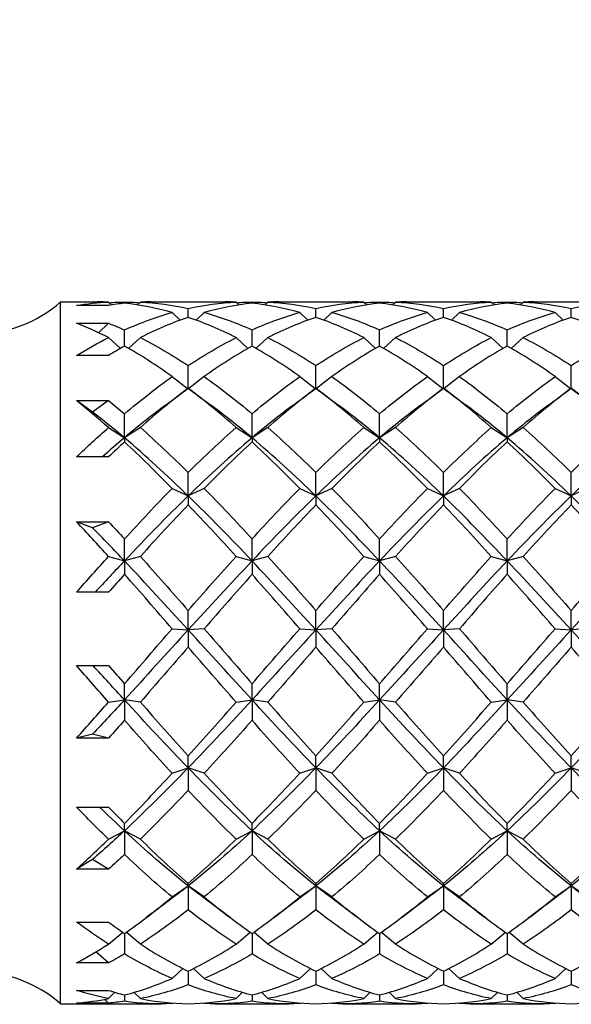
# Model space of a CAD drawing. Units: millimetres. Extents: x 75 to 778, y 133 to 588.
# Drawn here: x 431 to 440, y 526 to 541 of the extents above; entities that cross this region are included whole.
import ezdxf

# ---------------------------------------------------------------- set-up
doc = ezdxf.new("R2010")
doc.units = ezdxf.units.MM
doc.header["$LTSCALE"] = 0.5
doc.styles.add('BLAIR ITC', font='txt', dxfattribs={"height": 10})
doc.dimstyles.new('BLAIR ITC', dxfattribs={"dimtxt": 10, "dimasz": 8, "dimexe": 5, "dimexo": 2, "dimgap": 5, "dimtad": 0, "dimdec": 0, "dimdsep": 46, "dimtxsty": 'BLAIR ITC', "dimcen": 0.09, "dimclrd": 8, "dimclre": 8, "dimclrt": 256, "dimadec": 0, "dimazin": 0, "dimtfac": 1, "dimtdec": 0, "dimtmove": 0, "dimatfit": 3, "dimfxl": 1, "dimtfill": 1, "dimtolj": 1, "dimtzin": 0, "dimarcsym": 0})

# ---------------------------------------------------------------- blocks, each defined once
blk = doc.blocks.new('*D28')
at = {"color": 8, "lineweight": -2, "transparency": 16777216}
for p, q in [((379.892, 565.634), (379.892, 586.033)), ((449.442, 533.384), (449.442, 586.033)), ((387.892, 581.033), (398.645, 581.033)), ((441.442, 581.033), (430.689, 581.033))]:
    blk.add_line(p, q, dxfattribs=at)
at = {"color": 8, "transparency": 16777216}
for points in [[(387.892, 582.367), (387.892, 579.7), (379.892, 581.033)], [(441.442, 582.367), (441.442, 579.7), (449.442, 581.033)]]:
    blk.add_solid(points, dxfattribs=at)
at = {"layer": 'Defpoints', "color": 0, "transparency": 16777216}
for p in [(449.442, 581.033), (379.892, 563.634), (449.442, 531.384)]:
    blk.add_point(p, dxfattribs=at)
at = {"transparency": 16777216, "insert": (414.667, 581.033), "char_height": 10, "attachment_point": 5, "style": 'BLAIR ITC', "bg_fill": 3, "box_fill_scale": 1.1, "bg_fill_color": 256, "bg_fill_true_color": 13158600, "bg_fill_transparency": 0}
blk.add_mtext('\\A1;70', dxfattribs=at)

msp = doc.modelspace()

# ---------------------------------------------------------------- linework, layer by layer
for p, q in [((431.942, 525.884), (431.942, 536.884)), ((431.942, 536.884), (432.52, 536.884)), ((432.692, 536.83), (432.192, 536.83)), ((432.692, 536.881), (432.736, 536.837)), ((432.942, 536.863), (432.942, 536.883)), ((433.192, 536.881), (433.148, 536.837)), ((433.363, 536.884), (434.52, 536.884)), ((434.692, 536.881), (434.736, 536.837)), ((434.942, 536.863), (434.942, 536.883)), ((435.192, 536.881), (435.148, 536.837)), ((435.363, 536.884), (436.52, 536.884)), ((436.692, 536.881), (436.736, 536.837)), ((436.942, 536.863), (436.942, 536.883)), ((437.192, 536.881), (437.148, 536.837)), ((437.363, 536.884), (438.52, 536.884)), ((438.692, 536.881), (438.736, 536.837)), ((438.942, 536.863), (438.942, 536.883)), ((439.192, 536.881), (439.148, 536.837)), ((439.363, 536.884), (440.52, 536.884)), ((433.692, 536.719), (433.817, 536.598)), ((433.942, 536.642), (433.942, 536.782)), ((434.192, 536.719), (434.067, 536.598)), ((435.692, 536.719), (435.817, 536.598)), ((435.942, 536.642), (435.942, 536.782)), ((436.192, 536.719), (436.067, 536.598)), ((437.692, 536.719), (437.817, 536.598)), ((437.942, 536.642), (437.942, 536.782)), ((438.192, 536.719), (438.067, 536.598)), ((439.692, 536.719), (439.817, 536.598)), ((439.942, 536.642), (439.942, 536.782)), ((432.192, 536.55), (432.692, 536.55)), ((432.692, 536.55), (432.534, 536.402)), ((432.942, 536.192), (432.942, 536.445)), ((434.942, 536.192), (434.942, 536.445)), ((436.942, 536.192), (436.942, 536.445)), ((438.942, 536.192), (438.942, 536.445)), ((432.692, 536.325), (432.879, 536.156)), ((433.192, 536.325), (433.004, 536.156)), ((434.692, 536.325), (434.879, 536.156)), ((435.192, 536.325), (435.004, 536.156)), ((436.692, 536.325), (436.879, 536.156)), ((437.192, 536.325), (437.004, 536.156)), ((438.692, 536.325), (438.879, 536.156)), ((439.192, 536.325), (439.004, 536.156)), ((432.692, 536.045), (432.192, 536.045)), ((433.942, 535.531), (433.942, 535.886)), ((435.942, 535.531), (435.942, 535.886)), ((437.942, 535.531), (437.942, 535.886)), ((439.942, 535.531), (439.942, 535.886)), ((433.692, 535.715), (433.933, 535.525)), ((434.192, 535.715), (433.951, 535.525)), ((435.692, 535.715), (435.933, 535.525)), ((436.192, 535.715), (435.951, 535.525)), ((437.692, 535.715), (437.933, 535.525)), ((438.192, 535.715), (437.951, 535.525)), ((439.692, 535.715), (439.933, 535.525)), ((432.442, 535.157), (432.192, 535.337)), ((432.192, 535.337), (432.692, 535.337)), ((432.692, 535.337), (432.442, 535.157)), ((432.942, 534.755), (432.942, 535.131)), ((434.942, 534.755), (434.942, 535.131)), ((436.942, 534.755), (436.942, 535.131)), ((438.942, 534.755), (438.942, 535.131)), ((432.692, 534.915), (432.942, 534.755)), ((433.192, 534.915), (432.942, 534.755)), ((434.692, 534.915), (434.942, 534.755)), ((435.192, 534.915), (434.942, 534.755)), ((436.692, 534.915), (436.942, 534.755)), ((437.192, 534.915), (436.942, 534.755)), ((438.692, 534.915), (438.942, 534.755)), ((439.192, 534.915), (438.942, 534.755)), ((432.942, 534.755), (432.942, 534.69)), ((434.942, 534.755), (434.942, 534.69)), ((436.942, 534.755), (436.942, 534.69)), ((438.942, 534.755), (438.942, 534.69)), ((432.692, 534.455), (432.192, 534.455)), ((433.942, 533.844), (433.942, 534.212)), ((435.942, 533.844), (435.942, 534.212)), ((437.942, 533.844), (437.942, 534.212)), ((439.942, 533.844), (439.942, 534.212)), ((433.692, 533.961), (433.942, 533.844)), ((434.192, 533.961), (433.942, 533.844)), ((435.692, 533.961), (435.942, 533.844)), ((436.192, 533.961), (435.942, 533.844)), ((437.692, 533.961), (437.942, 533.844)), ((438.192, 533.961), (437.942, 533.844)), ((439.692, 533.961), (439.942, 533.844)), ((440.192, 533.961), (439.942, 533.844)), ((433.942, 533.844), (433.942, 533.703)), ((435.942, 533.844), (435.942, 533.703)), ((437.942, 533.844), (437.942, 533.703)), ((439.942, 533.844), (439.942, 533.703)), ((432.442, 533.346), (432.192, 533.439)), ((432.192, 533.439), (432.692, 533.439)), ((432.692, 533.439), (432.442, 533.346)), ((432.942, 532.826), (432.942, 533.169)), ((434.942, 532.826), (434.942, 533.169)), ((436.942, 532.826), (436.942, 533.169)), ((438.942, 532.826), (438.942, 533.169)), ((432.692, 532.895), (432.942, 532.826)), ((433.192, 532.895), (432.942, 532.826)), ((432.942, 532.826), (432.942, 532.616)), ((434.692, 532.895), (434.942, 532.826)), ((435.192, 532.895), (434.942, 532.826)), ((434.942, 532.826), (434.942, 532.616)), ((436.692, 532.895), (436.942, 532.826)), ((437.192, 532.895), (436.942, 532.826)), ((436.942, 532.826), (436.942, 532.616)), ((438.692, 532.895), (438.942, 532.826)), ((439.192, 532.895), (438.942, 532.826)), ((438.942, 532.826), (438.942, 532.616)), ((432.692, 532.334), (432.192, 532.334)), ((433.942, 531.745), (433.942, 532.049)), ((435.942, 531.745), (435.942, 532.049)), ((437.942, 531.745), (437.942, 532.049)), ((439.942, 531.745), (439.942, 532.049)), ((433.692, 531.762), (433.942, 531.745)), ((434.192, 531.762), (433.942, 531.745)), ((433.942, 531.745), (433.942, 531.474)), ((435.692, 531.762), (435.942, 531.745)), ((436.192, 531.762), (435.942, 531.745)), ((435.942, 531.745), (435.942, 531.474)), ((437.692, 531.762), (437.942, 531.745)), ((438.192, 531.762), (437.942, 531.745)), ((437.942, 531.745), (437.942, 531.474)), ((439.692, 531.762), (439.942, 531.745)), ((440.192, 531.762), (439.942, 531.745)), ((439.942, 531.745), (439.942, 531.474)), ((432.192, 531.186), (432.692, 531.186)), ((432.942, 530.648), (432.942, 530.899)), ((434.942, 530.648), (434.942, 530.899)), ((436.942, 530.648), (436.942, 530.899)), ((438.942, 530.648), (438.942, 530.899)), ((432.692, 530.613), (432.942, 530.648)), ((433.192, 530.613), (432.942, 530.648)), ((432.942, 530.648), (432.942, 530.329)), ((434.692, 530.613), (434.942, 530.648)), ((435.192, 530.613), (434.942, 530.648)), ((434.942, 530.648), (434.942, 530.329)), ((436.692, 530.613), (436.942, 530.648)), ((437.192, 530.613), (436.942, 530.648)), ((436.942, 530.648), (436.942, 530.329)), ((438.692, 530.613), (438.942, 530.648)), ((439.192, 530.613), (438.942, 530.648)), ((438.942, 530.648), (438.942, 530.329)), ((432.442, 530.109), (432.192, 530.048)), ((432.692, 530.048), (432.192, 530.048)), ((432.692, 530.048), (432.442, 530.109)), ((433.942, 529.583), (433.942, 529.771)), ((435.942, 529.583), (435.942, 529.771)), ((437.942, 529.583), (437.942, 529.771)), ((439.942, 529.583), (439.942, 529.771)), ((433.692, 529.498), (433.942, 529.583)), ((434.192, 529.498), (433.942, 529.583)), ((433.942, 529.583), (433.942, 529.23)), ((435.692, 529.498), (435.942, 529.583)), ((436.192, 529.498), (435.942, 529.583)), ((435.942, 529.583), (435.942, 529.23)), ((437.692, 529.498), (437.942, 529.583)), ((438.192, 529.498), (437.942, 529.583)), ((437.942, 529.583), (437.942, 529.23)), ((439.692, 529.498), (439.942, 529.583)), ((440.192, 529.498), (439.942, 529.583)), ((439.942, 529.583), (439.942, 529.23)), ((432.192, 528.968), (432.692, 528.968)), ((432.942, 528.597), (432.942, 528.713)), ((434.942, 528.597), (434.942, 528.713)), ((436.942, 528.597), (436.942, 528.713)), ((438.942, 528.597), (438.942, 528.713)), ((432.692, 528.465), (432.942, 528.597)), ((433.192, 528.465), (432.942, 528.597)), ((432.942, 528.597), (432.942, 528.225)), ((434.692, 528.465), (434.942, 528.597)), ((435.192, 528.465), (434.942, 528.597)), ((434.942, 528.597), (434.942, 528.225)), ((436.692, 528.465), (436.942, 528.597)), ((437.192, 528.465), (436.942, 528.597)), ((436.942, 528.597), (436.942, 528.225)), ((438.692, 528.465), (438.942, 528.597)), ((439.192, 528.465), (438.942, 528.597)), ((438.942, 528.597), (438.942, 528.225)), ((432.442, 528.148), (432.192, 527.993)), ((432.692, 527.993), (432.442, 528.148)), ((432.692, 527.993), (432.192, 527.993)), ((433.692, 527.559), (433.942, 527.733)), ((433.942, 527.733), (433.942, 527.771)), ((434.192, 527.559), (433.942, 527.733)), ((433.942, 527.733), (433.942, 527.358)), ((435.692, 527.559), (435.942, 527.733)), ((435.942, 527.733), (435.942, 527.771)), ((436.192, 527.559), (435.942, 527.733)), ((435.942, 527.733), (435.942, 527.358)), ((437.692, 527.559), (437.942, 527.733)), ((437.942, 527.733), (437.942, 527.771)), ((438.192, 527.559), (437.942, 527.733)), ((437.942, 527.733), (437.942, 527.358)), ((439.692, 527.559), (439.942, 527.733)), ((439.942, 527.733), (439.942, 527.771)), ((440.192, 527.559), (439.942, 527.733)), ((439.942, 527.733), (439.942, 527.358)), ((432.192, 527.167), (432.692, 527.167)), ((432.692, 526.821), (432.915, 527.007)), ((432.942, 526.988), (432.942, 526.667)), ((433.192, 526.821), (432.968, 527.007)), ((434.692, 526.821), (434.915, 527.007)), ((434.942, 526.988), (434.942, 526.667)), ((435.192, 526.821), (434.968, 527.007)), ((436.692, 526.821), (436.915, 527.007)), ((436.942, 526.988), (436.942, 526.667)), ((437.192, 526.821), (436.968, 527.007)), ((438.692, 526.821), (438.915, 527.007)), ((438.942, 526.988), (438.942, 526.667)), ((439.192, 526.821), (438.968, 527.007)), ((432.692, 526.525), (432.495, 526.699)), ((432.692, 526.525), (432.192, 526.525)), ((433.692, 526.282), (433.859, 526.438)), ((433.942, 526.397), (433.942, 526.182)), ((434.192, 526.282), (434.024, 526.438)), ((435.692, 526.282), (435.859, 526.438)), ((435.942, 526.397), (435.942, 526.182)), ((436.192, 526.282), (436.024, 526.438)), ((437.692, 526.282), (437.859, 526.438)), ((437.942, 526.397), (437.942, 526.182)), ((438.192, 526.282), (438.024, 526.438)), ((439.692, 526.282), (439.859, 526.438)), ((439.942, 526.397), (439.942, 526.182)), ((432.192, 526.096), (432.692, 526.096)), ((432.692, 525.967), (432.792, 526.065)), ((432.942, 526.024), (432.942, 525.924)), ((433.192, 525.967), (433.092, 526.065)), ((434.692, 525.967), (434.792, 526.065)), ((434.942, 526.024), (434.942, 525.924)), ((435.192, 525.967), (435.092, 526.065)), ((436.692, 525.967), (436.792, 526.065)), ((436.942, 526.024), (436.942, 525.924)), ((437.192, 525.967), (437.092, 526.065)), ((438.692, 525.967), (438.792, 526.065)), ((438.942, 526.024), (438.942, 525.924)), ((439.192, 525.967), (439.092, 526.065)), ((431.942, 525.884), (433.52, 525.884)), ((432.692, 525.897), (432.192, 525.897)), ((432.692, 525.897), (432.633, 525.955)), ((433.692, 525.888), (433.701, 525.896)), ((434.192, 525.888), (434.183, 525.896)), ((434.363, 525.884), (435.52, 525.884)), ((435.692, 525.888), (435.701, 525.896)), ((436.192, 525.888), (436.183, 525.896)), ((436.363, 525.884), (437.52, 525.884)), ((437.692, 525.888), (437.701, 525.896)), ((438.192, 525.888), (438.183, 525.896)), ((438.363, 525.884), (439.52, 525.884)), ((439.692, 525.888), (439.701, 525.896))]:
    msp.add_line(p, q)
for centre, start, end in [((430.619, 538.384), 270, 311.4096), ((430.619, 524.384), 48.5904, 90)]:
    msp.add_arc(centre, 2, start, end)
for points in [[(432.192, 536.83), (432.358, 536.857), (432.525, 536.874), (432.692, 536.881)], [(432.692, 536.881), (432.635, 536.883), (432.577, 536.884), (432.52, 536.884)], [(432.942, 536.863), (432.858, 536.854), (432.775, 536.843), (432.692, 536.83)], [(432.701, 536.872), (432.781, 536.878), (432.861, 536.882), (432.942, 536.883)], [(432.942, 536.883), (433.022, 536.882), (433.103, 536.878), (433.183, 536.872)], [(433.692, 536.719), (433.442, 536.789), (433.192, 536.837), (432.942, 536.863)], [(433.363, 536.884), (433.306, 536.884), (433.249, 536.883), (433.192, 536.881)], [(433.192, 536.881), (433.442, 536.87), (433.692, 536.837), (433.942, 536.782)], [(433.942, 536.782), (434.192, 536.837), (434.442, 536.87), (434.692, 536.881)], [(434.942, 536.863), (434.692, 536.837), (434.442, 536.789), (434.192, 536.719)], [(434.692, 536.881), (434.635, 536.883), (434.577, 536.884), (434.52, 536.884)], [(434.701, 536.872), (434.781, 536.878), (434.861, 536.882), (434.942, 536.883)], [(434.942, 536.883), (435.022, 536.882), (435.103, 536.878), (435.183, 536.872)], [(435.692, 536.719), (435.442, 536.789), (435.192, 536.837), (434.942, 536.863)], [(435.363, 536.884), (435.306, 536.884), (435.249, 536.883), (435.192, 536.881)], [(435.192, 536.881), (435.442, 536.87), (435.692, 536.837), (435.942, 536.782)], [(435.942, 536.782), (436.192, 536.837), (436.442, 536.87), (436.692, 536.881)], [(436.942, 536.863), (436.692, 536.837), (436.442, 536.789), (436.192, 536.719)], [(436.692, 536.881), (436.635, 536.883), (436.577, 536.884), (436.52, 536.884)], [(436.701, 536.872), (436.781, 536.878), (436.861, 536.882), (436.942, 536.883)], [(436.942, 536.883), (437.022, 536.882), (437.103, 536.878), (437.183, 536.872)], [(437.692, 536.719), (437.442, 536.789), (437.192, 536.837), (436.942, 536.863)], [(437.363, 536.884), (437.306, 536.884), (437.249, 536.883), (437.192, 536.881)], [(437.192, 536.881), (437.442, 536.87), (437.692, 536.837), (437.942, 536.782)], [(437.942, 536.782), (438.192, 536.837), (438.442, 536.87), (438.692, 536.881)], [(438.942, 536.863), (438.692, 536.837), (438.442, 536.789), (438.192, 536.719)], [(438.692, 536.881), (438.635, 536.883), (438.577, 536.884), (438.52, 536.884)], [(438.701, 536.872), (438.781, 536.878), (438.861, 536.882), (438.942, 536.883)], [(438.942, 536.883), (439.022, 536.882), (439.103, 536.878), (439.183, 536.872)], [(439.692, 536.719), (439.442, 536.789), (439.192, 536.837), (438.942, 536.863)], [(439.363, 536.884), (439.306, 536.884), (439.249, 536.883), (439.192, 536.881)], [(439.192, 536.881), (439.442, 536.87), (439.692, 536.837), (439.942, 536.782)], [(439.942, 536.782), (440.192, 536.837), (440.442, 536.87), (440.692, 536.881)], [(432.942, 536.445), (433.192, 536.557), (433.442, 536.649), (433.692, 536.719)], [(433.942, 536.642), (433.692, 536.558), (433.442, 536.451), (433.192, 536.325)], [(434.692, 536.325), (434.442, 536.451), (434.192, 536.558), (433.942, 536.642)], [(434.192, 536.719), (434.442, 536.649), (434.692, 536.557), (434.942, 536.445)], [(434.942, 536.445), (435.192, 536.557), (435.442, 536.649), (435.692, 536.719)], [(435.942, 536.642), (435.692, 536.558), (435.442, 536.451), (435.192, 536.325)], [(436.692, 536.325), (436.442, 536.451), (436.192, 536.558), (435.942, 536.642)], [(436.192, 536.719), (436.442, 536.649), (436.692, 536.557), (436.942, 536.445)], [(436.942, 536.445), (437.192, 536.557), (437.442, 536.649), (437.692, 536.719)], [(437.942, 536.642), (437.692, 536.558), (437.442, 536.451), (437.192, 536.325)], [(438.692, 536.325), (438.442, 536.451), (438.192, 536.558), (437.942, 536.642)], [(438.192, 536.719), (438.442, 536.649), (438.692, 536.557), (438.942, 536.445)], [(438.942, 536.445), (439.192, 536.557), (439.442, 536.649), (439.692, 536.719)], [(439.942, 536.642), (439.692, 536.558), (439.442, 536.451), (439.192, 536.325)], [(440.692, 536.325), (440.442, 536.451), (440.192, 536.558), (439.942, 536.642)], [(432.692, 536.325), (432.525, 536.409), (432.358, 536.485), (432.192, 536.55)], [(432.692, 536.55), (432.775, 536.518), (432.858, 536.482), (432.942, 536.445)], [(432.192, 536.045), (432.358, 536.147), (432.525, 536.241), (432.692, 536.325)], [(432.942, 536.192), (432.858, 536.145), (432.775, 536.096), (432.692, 536.045)], [(433.692, 535.715), (433.442, 535.892), (433.192, 536.052), (432.942, 536.192)], [(433.192, 536.325), (433.442, 536.198), (433.692, 536.052), (433.942, 535.886)], [(433.942, 535.886), (434.192, 536.052), (434.442, 536.198), (434.692, 536.325)], [(434.942, 536.192), (434.692, 536.052), (434.442, 535.892), (434.192, 535.715)], [(435.692, 535.715), (435.442, 535.892), (435.192, 536.052), (434.942, 536.192)], [(435.192, 536.325), (435.442, 536.198), (435.692, 536.052), (435.942, 535.886)], [(435.942, 535.886), (436.192, 536.052), (436.442, 536.198), (436.692, 536.325)], [(436.942, 536.192), (436.692, 536.052), (436.442, 535.892), (436.192, 535.715)], [(437.692, 535.715), (437.442, 535.892), (437.192, 536.052), (436.942, 536.192)], [(437.192, 536.325), (437.442, 536.198), (437.692, 536.052), (437.942, 535.886)], [(437.942, 535.886), (438.192, 536.052), (438.442, 536.198), (438.692, 536.325)], [(438.942, 536.192), (438.692, 536.052), (438.442, 535.892), (438.192, 535.715)], [(439.692, 535.715), (439.442, 535.892), (439.192, 536.052), (438.942, 536.192)], [(439.192, 536.325), (439.442, 536.198), (439.692, 536.052), (439.942, 535.886)], [(439.942, 535.886), (440.192, 536.052), (440.442, 536.198), (440.692, 536.325)], [(432.942, 535.131), (433.192, 535.342), (433.442, 535.537), (433.692, 535.715)], [(434.192, 535.715), (434.442, 535.537), (434.692, 535.342), (434.942, 535.131)], [(434.942, 535.131), (435.192, 535.342), (435.442, 535.537), (435.692, 535.715)], [(436.192, 535.715), (436.442, 535.537), (436.692, 535.342), (436.942, 535.131)], [(436.942, 535.131), (437.192, 535.342), (437.442, 535.537), (437.692, 535.715)], [(438.192, 535.715), (438.442, 535.537), (438.692, 535.342), (438.942, 535.131)], [(438.942, 535.131), (439.192, 535.342), (439.442, 535.537), (439.692, 535.715)], [(433.942, 535.531), (433.692, 535.342), (433.442, 535.136), (433.192, 534.915)], [(433.59, 535.268), (433.707, 535.355), (433.825, 535.443), (433.942, 535.531)], [(434.692, 534.915), (434.442, 535.136), (434.192, 535.342), (433.942, 535.531)], [(433.942, 535.531), (434.059, 535.443), (434.176, 535.355), (434.294, 535.268)], [(435.942, 535.531), (435.692, 535.342), (435.442, 535.136), (435.192, 534.915)], [(435.59, 535.268), (435.707, 535.355), (435.825, 535.443), (435.942, 535.531)], [(436.692, 534.915), (436.442, 535.136), (436.192, 535.342), (435.942, 535.531)], [(435.942, 535.531), (436.059, 535.443), (436.176, 535.355), (436.294, 535.268)], [(437.942, 535.531), (437.692, 535.342), (437.442, 535.136), (437.192, 534.915)], [(437.59, 535.268), (437.707, 535.355), (437.825, 535.443), (437.942, 535.531)], [(438.692, 534.915), (438.442, 535.136), (438.192, 535.342), (437.942, 535.531)], [(437.942, 535.531), (438.059, 535.443), (438.176, 535.355), (438.294, 535.268)], [(439.942, 535.531), (439.692, 535.342), (439.442, 535.136), (439.192, 534.915)], [(439.59, 535.268), (439.707, 535.355), (439.825, 535.443), (439.942, 535.531)], [(440.692, 534.915), (440.442, 535.136), (440.192, 535.342), (439.942, 535.531)], [(439.942, 535.531), (440.059, 535.443), (440.176, 535.355), (440.294, 535.268)], [(432.692, 534.915), (432.525, 535.062), (432.358, 535.203), (432.192, 535.337)], [(432.692, 535.337), (432.775, 535.27), (432.858, 535.201), (432.942, 535.131)], [(433.59, 535.268), (433.374, 535.108), (433.158, 534.937), (432.942, 534.755)], [(434.942, 534.755), (434.726, 534.937), (434.51, 535.108), (434.294, 535.268)], [(435.59, 535.268), (435.374, 535.108), (435.158, 534.937), (434.942, 534.755)], [(436.942, 534.755), (436.726, 534.937), (436.51, 535.108), (436.294, 535.268)], [(437.59, 535.268), (437.374, 535.108), (437.158, 534.937), (436.942, 534.755)], [(438.942, 534.755), (438.726, 534.937), (438.51, 535.108), (438.294, 535.268)], [(439.59, 535.268), (439.374, 535.108), (439.158, 534.937), (438.942, 534.755)], [(432.942, 534.755), (432.775, 534.895), (432.608, 535.029), (432.442, 535.157)], [(432.192, 534.455), (432.358, 534.614), (432.525, 534.768), (432.692, 534.915)], [(433.192, 534.915), (433.442, 534.694), (433.692, 534.459), (433.942, 534.212)], [(433.942, 534.212), (434.192, 534.459), (434.442, 534.694), (434.692, 534.915)], [(435.192, 534.915), (435.442, 534.694), (435.692, 534.459), (435.942, 534.212)], [(435.942, 534.212), (436.192, 534.459), (436.442, 534.694), (436.692, 534.915)], [(437.192, 534.915), (437.442, 534.694), (437.692, 534.459), (437.942, 534.212)], [(437.942, 534.212), (438.192, 534.459), (438.442, 534.694), (438.692, 534.915)], [(439.192, 534.915), (439.442, 534.694), (439.692, 534.459), (439.942, 534.212)], [(439.942, 534.212), (440.192, 534.459), (440.442, 534.694), (440.692, 534.915)], [(432.942, 534.755), (432.827, 534.658), (432.712, 534.558), (432.597, 534.455)], [(432.942, 534.69), (432.858, 534.613), (432.775, 534.535), (432.692, 534.455)], [(433.942, 533.844), (433.608, 534.168), (433.275, 534.474), (432.942, 534.755)], [(433.692, 533.961), (433.442, 534.216), (433.192, 534.459), (432.942, 534.69)], [(434.942, 534.755), (434.608, 534.474), (434.275, 534.168), (433.942, 533.844)], [(434.942, 534.69), (434.692, 534.459), (434.442, 534.216), (434.192, 533.961)], [(435.942, 533.844), (435.608, 534.168), (435.275, 534.474), (434.942, 534.755)], [(435.692, 533.961), (435.442, 534.216), (435.192, 534.459), (434.942, 534.69)], [(436.942, 534.755), (436.608, 534.474), (436.275, 534.168), (435.942, 533.844)], [(436.942, 534.69), (436.692, 534.459), (436.442, 534.216), (436.192, 533.961)], [(437.942, 533.844), (437.608, 534.168), (437.275, 534.474), (436.942, 534.755)], [(437.692, 533.961), (437.442, 534.216), (437.192, 534.459), (436.942, 534.69)], [(438.942, 534.755), (438.608, 534.474), (438.275, 534.168), (437.942, 533.844)], [(438.942, 534.69), (438.692, 534.459), (438.442, 534.216), (438.192, 533.961)], [(439.942, 533.844), (439.608, 534.168), (439.275, 534.474), (438.942, 534.755)], [(439.692, 533.961), (439.442, 534.216), (439.192, 534.459), (438.942, 534.69)], [(440.942, 534.755), (440.608, 534.474), (440.275, 534.168), (439.942, 533.844)], [(432.942, 533.169), (433.192, 533.442), (433.442, 533.707), (433.692, 533.961)], [(434.192, 533.961), (434.442, 533.707), (434.692, 533.442), (434.942, 533.169)], [(434.942, 533.169), (435.192, 533.442), (435.442, 533.707), (435.692, 533.961)], [(436.192, 533.961), (436.442, 533.707), (436.692, 533.442), (436.942, 533.169)], [(436.942, 533.169), (437.192, 533.442), (437.442, 533.707), (437.692, 533.961)], [(438.192, 533.961), (438.442, 533.707), (438.692, 533.442), (438.942, 533.169)], [(438.942, 533.169), (439.192, 533.442), (439.442, 533.707), (439.692, 533.961)], [(433.942, 533.844), (433.608, 533.52), (433.275, 533.178), (432.942, 532.826)], [(434.942, 532.826), (434.608, 533.178), (434.275, 533.52), (433.942, 533.844)], [(435.942, 533.844), (435.608, 533.52), (435.275, 533.178), (434.942, 532.826)], [(436.942, 532.826), (436.608, 533.178), (436.275, 533.52), (435.942, 533.844)], [(437.942, 533.844), (437.608, 533.52), (437.275, 533.178), (436.942, 532.826)], [(438.942, 532.826), (438.608, 533.178), (438.275, 533.52), (437.942, 533.844)], [(439.942, 533.844), (439.608, 533.52), (439.275, 533.178), (438.942, 532.826)], [(440.942, 532.826), (440.608, 533.178), (440.275, 533.52), (439.942, 533.844)], [(433.942, 533.703), (433.692, 533.442), (433.442, 533.172), (433.192, 532.895)], [(434.692, 532.895), (434.442, 533.172), (434.192, 533.442), (433.942, 533.703)], [(435.942, 533.703), (435.692, 533.442), (435.442, 533.172), (435.192, 532.895)], [(436.692, 532.895), (436.442, 533.172), (436.192, 533.442), (435.942, 533.703)], [(437.942, 533.703), (437.692, 533.442), (437.442, 533.172), (437.192, 532.895)], [(438.692, 532.895), (438.442, 533.172), (438.192, 533.442), (437.942, 533.703)], [(439.942, 533.703), (439.692, 533.442), (439.442, 533.172), (439.192, 532.895)], [(440.692, 532.895), (440.442, 533.172), (440.192, 533.442), (439.942, 533.703)], [(432.692, 532.895), (432.525, 533.079), (432.358, 533.261), (432.192, 533.439)], [(432.692, 533.439), (432.775, 533.35), (432.858, 533.26), (432.942, 533.169)], [(432.942, 532.826), (432.775, 533.002), (432.608, 533.176), (432.442, 533.346)], [(432.192, 532.334), (432.358, 532.523), (432.525, 532.71), (432.692, 532.895)], [(432.942, 532.826), (432.788, 532.664), (432.635, 532.499), (432.482, 532.334)], [(433.942, 531.745), (433.608, 532.111), (433.275, 532.474), (432.942, 532.826)], [(433.192, 532.895), (433.442, 532.618), (433.692, 532.335), (433.942, 532.049)], [(433.942, 532.049), (434.192, 532.335), (434.442, 532.618), (434.692, 532.895)], [(434.942, 532.826), (434.608, 532.474), (434.275, 532.111), (433.942, 531.745)], [(435.942, 531.745), (435.608, 532.111), (435.275, 532.474), (434.942, 532.826)], [(435.192, 532.895), (435.442, 532.618), (435.692, 532.335), (435.942, 532.049)], [(435.942, 532.049), (436.192, 532.335), (436.442, 532.618), (436.692, 532.895)], [(436.942, 532.826), (436.608, 532.474), (436.275, 532.111), (435.942, 531.745)], [(437.942, 531.745), (437.608, 532.111), (437.275, 532.474), (436.942, 532.826)], [(437.192, 532.895), (437.442, 532.618), (437.692, 532.335), (437.942, 532.049)], [(437.942, 532.049), (438.192, 532.335), (438.442, 532.618), (438.692, 532.895)], [(438.942, 532.826), (438.608, 532.474), (438.275, 532.111), (437.942, 531.745)], [(439.942, 531.745), (439.608, 532.111), (439.275, 532.474), (438.942, 532.826)], [(439.192, 532.895), (439.442, 532.618), (439.692, 532.335), (439.942, 532.049)], [(439.942, 532.049), (440.192, 532.335), (440.442, 532.618), (440.692, 532.895)], [(440.942, 532.826), (440.608, 532.474), (440.275, 532.111), (439.942, 531.745)], [(432.942, 532.616), (432.858, 532.522), (432.775, 532.428), (432.692, 532.334)], [(433.692, 531.762), (433.442, 532.049), (433.192, 532.335), (432.942, 532.616)], [(434.942, 532.616), (434.692, 532.335), (434.442, 532.049), (434.192, 531.762)], [(435.692, 531.762), (435.442, 532.049), (435.192, 532.335), (434.942, 532.616)], [(436.942, 532.616), (436.692, 532.335), (436.442, 532.049), (436.192, 531.762)], [(437.692, 531.762), (437.442, 532.049), (437.192, 532.335), (436.942, 532.616)], [(438.942, 532.616), (438.692, 532.335), (438.442, 532.049), (438.192, 531.762)], [(439.692, 531.762), (439.442, 532.049), (439.192, 532.335), (438.942, 532.616)], [(432.942, 530.899), (433.192, 531.186), (433.442, 531.475), (433.692, 531.762)], [(433.942, 531.745), (433.608, 531.379), (433.275, 531.011), (432.942, 530.648)], [(434.942, 530.648), (434.608, 531.011), (434.275, 531.379), (433.942, 531.745)], [(434.192, 531.762), (434.442, 531.475), (434.692, 531.186), (434.942, 530.899)], [(434.942, 530.899), (435.192, 531.186), (435.442, 531.475), (435.692, 531.762)], [(435.942, 531.745), (435.608, 531.379), (435.275, 531.011), (434.942, 530.648)], [(436.942, 530.648), (436.608, 531.011), (436.275, 531.379), (435.942, 531.745)], [(436.192, 531.762), (436.442, 531.475), (436.692, 531.186), (436.942, 530.899)], [(436.942, 530.899), (437.192, 531.186), (437.442, 531.475), (437.692, 531.762)], [(437.942, 531.745), (437.608, 531.379), (437.275, 531.011), (436.942, 530.648)], [(438.942, 530.648), (438.608, 531.011), (438.275, 531.379), (437.942, 531.745)], [(438.192, 531.762), (438.442, 531.475), (438.692, 531.186), (438.942, 530.899)], [(438.942, 530.899), (439.192, 531.186), (439.442, 531.475), (439.692, 531.762)], [(439.942, 531.745), (439.608, 531.379), (439.275, 531.011), (438.942, 530.648)], [(440.942, 530.648), (440.608, 531.011), (440.275, 531.379), (439.942, 531.745)], [(433.942, 531.474), (433.692, 531.186), (433.442, 530.898), (433.192, 530.613)], [(434.692, 530.613), (434.442, 530.898), (434.192, 531.186), (433.942, 531.474)], [(435.942, 531.474), (435.692, 531.186), (435.442, 530.898), (435.192, 530.613)], [(436.692, 530.613), (436.442, 530.898), (436.192, 531.186), (435.942, 531.474)], [(437.942, 531.474), (437.692, 531.186), (437.442, 530.898), (437.192, 530.613)], [(438.692, 530.613), (438.442, 530.898), (438.192, 531.186), (437.942, 531.474)], [(439.942, 531.474), (439.692, 531.186), (439.442, 530.898), (439.192, 530.613)], [(440.692, 530.613), (440.442, 530.898), (440.192, 531.186), (439.942, 531.474)], [(432.692, 530.613), (432.525, 530.803), (432.358, 530.995), (432.192, 531.186)], [(432.942, 530.648), (432.778, 530.827), (432.614, 531.006), (432.45, 531.186)], [(432.692, 531.186), (432.775, 531.091), (432.858, 530.995), (432.942, 530.899)], [(432.942, 530.648), (432.775, 530.467), (432.608, 530.287), (432.442, 530.109)], [(433.942, 529.583), (433.608, 529.928), (433.275, 530.285), (432.942, 530.648)], [(434.942, 530.648), (434.608, 530.285), (434.275, 529.928), (433.942, 529.583)], [(435.942, 529.583), (435.608, 529.928), (435.275, 530.285), (434.942, 530.648)], [(436.942, 530.648), (436.608, 530.285), (436.275, 529.928), (435.942, 529.583)], [(437.942, 529.583), (437.608, 529.928), (437.275, 530.285), (436.942, 530.648)], [(438.942, 530.648), (438.608, 530.285), (438.275, 529.928), (437.942, 529.583)], [(439.942, 529.583), (439.608, 529.928), (439.275, 530.285), (438.942, 530.648)], [(440.942, 530.648), (440.608, 530.285), (440.275, 529.928), (439.942, 529.583)], [(432.192, 530.048), (432.358, 530.234), (432.525, 530.423), (432.692, 530.613)], [(433.192, 530.613), (433.442, 530.328), (433.692, 530.046), (433.942, 529.771)], [(433.942, 529.771), (434.192, 530.046), (434.442, 530.328), (434.692, 530.613)], [(435.192, 530.613), (435.442, 530.328), (435.692, 530.046), (435.942, 529.771)], [(435.942, 529.771), (436.192, 530.046), (436.442, 530.328), (436.692, 530.613)], [(437.192, 530.613), (437.442, 530.328), (437.692, 530.046), (437.942, 529.771)], [(437.942, 529.771), (438.192, 530.046), (438.442, 530.328), (438.692, 530.613)], [(439.192, 530.613), (439.442, 530.328), (439.692, 530.046), (439.942, 529.771)], [(439.942, 529.771), (440.192, 530.046), (440.442, 530.328), (440.692, 530.613)], [(432.942, 530.329), (432.858, 530.235), (432.775, 530.141), (432.692, 530.048)], [(433.692, 529.498), (433.442, 529.768), (433.192, 530.046), (432.942, 530.329)], [(434.942, 530.329), (434.692, 530.046), (434.442, 529.768), (434.192, 529.498)], [(435.692, 529.498), (435.442, 529.768), (435.192, 530.046), (434.942, 530.329)], [(436.942, 530.329), (436.692, 530.046), (436.442, 529.768), (436.192, 529.498)], [(437.692, 529.498), (437.442, 529.768), (437.192, 530.046), (436.942, 530.329)], [(438.942, 530.329), (438.692, 530.046), (438.442, 529.768), (438.192, 529.498)], [(439.692, 529.498), (439.442, 529.768), (439.192, 530.046), (438.942, 530.329)], [(433.942, 529.583), (433.608, 529.239), (433.275, 528.908), (432.942, 528.597)], [(434.942, 528.597), (434.608, 528.908), (434.275, 529.239), (433.942, 529.583)], [(435.942, 529.583), (435.608, 529.239), (435.275, 528.908), (434.942, 528.597)], [(436.942, 528.597), (436.608, 528.908), (436.275, 529.239), (435.942, 529.583)], [(437.942, 529.583), (437.608, 529.239), (437.275, 528.908), (436.942, 528.597)], [(438.942, 528.597), (438.608, 528.908), (438.275, 529.239), (437.942, 529.583)], [(439.942, 529.583), (439.608, 529.239), (439.275, 528.908), (438.942, 528.597)], [(440.942, 528.597), (440.608, 528.908), (440.275, 529.239), (439.942, 529.583)], [(432.942, 528.713), (433.192, 528.964), (433.442, 529.227), (433.692, 529.498)], [(434.192, 529.498), (434.442, 529.227), (434.692, 528.964), (434.942, 528.713)], [(434.942, 528.713), (435.192, 528.964), (435.442, 529.227), (435.692, 529.498)], [(436.192, 529.498), (436.442, 529.227), (436.692, 528.964), (436.942, 528.713)], [(436.942, 528.713), (437.192, 528.964), (437.442, 529.227), (437.692, 529.498)], [(438.192, 529.498), (438.442, 529.227), (438.692, 528.964), (438.942, 528.713)], [(438.942, 528.713), (439.192, 528.964), (439.442, 529.227), (439.692, 529.498)], [(433.942, 529.23), (433.692, 528.965), (433.442, 528.709), (433.192, 528.465)], [(434.692, 528.465), (434.442, 528.709), (434.192, 528.965), (433.942, 529.23)], [(435.942, 529.23), (435.692, 528.965), (435.442, 528.709), (435.192, 528.465)], [(436.692, 528.465), (436.442, 528.709), (436.192, 528.965), (435.942, 529.23)], [(437.942, 529.23), (437.692, 528.965), (437.442, 528.709), (437.192, 528.465)], [(438.692, 528.465), (438.442, 528.709), (438.192, 528.965), (437.942, 529.23)], [(439.942, 529.23), (439.692, 528.965), (439.442, 528.709), (439.192, 528.465)], [(440.692, 528.465), (440.442, 528.709), (440.192, 528.965), (439.942, 529.23)], [(432.692, 528.465), (432.525, 528.627), (432.358, 528.795), (432.192, 528.968)], [(432.942, 528.597), (432.812, 528.718), (432.683, 528.842), (432.554, 528.968)], [(432.692, 528.968), (432.775, 528.882), (432.858, 528.797), (432.942, 528.713)], [(432.192, 527.993), (432.358, 528.145), (432.525, 528.302), (432.692, 528.465)], [(432.942, 528.597), (432.775, 528.442), (432.608, 528.292), (432.442, 528.148)], [(433.942, 527.733), (433.608, 527.997), (433.275, 528.287), (432.942, 528.597)], [(433.192, 528.465), (433.442, 528.221), (433.692, 527.989), (433.942, 527.771)], [(434.942, 528.597), (434.608, 528.287), (434.275, 527.997), (433.942, 527.733)], [(433.942, 527.771), (434.192, 527.989), (434.442, 528.221), (434.692, 528.465)], [(435.942, 527.733), (435.608, 527.997), (435.275, 528.287), (434.942, 528.597)], [(435.192, 528.465), (435.442, 528.221), (435.692, 527.989), (435.942, 527.771)], [(436.942, 528.597), (436.608, 528.287), (436.275, 527.997), (435.942, 527.733)], [(435.942, 527.771), (436.192, 527.989), (436.442, 528.221), (436.692, 528.465)], [(437.942, 527.733), (437.608, 527.997), (437.275, 528.287), (436.942, 528.597)], [(437.192, 528.465), (437.442, 528.221), (437.692, 527.989), (437.942, 527.771)], [(438.942, 528.597), (438.608, 528.287), (438.275, 527.997), (437.942, 527.733)], [(437.942, 527.771), (438.192, 527.989), (438.442, 528.221), (438.692, 528.465)], [(439.942, 527.733), (439.608, 527.997), (439.275, 528.287), (438.942, 528.597)], [(439.192, 528.465), (439.442, 528.221), (439.692, 527.989), (439.942, 527.771)], [(440.942, 528.597), (440.608, 528.287), (440.275, 527.997), (439.942, 527.733)], [(439.942, 527.771), (440.192, 527.989), (440.442, 528.221), (440.692, 528.465)], [(432.942, 528.225), (432.858, 528.146), (432.775, 528.069), (432.692, 527.993)], [(433.692, 527.559), (433.442, 527.766), (433.192, 527.989), (432.942, 528.225)], [(434.942, 528.225), (434.692, 527.989), (434.442, 527.766), (434.192, 527.559)], [(435.692, 527.559), (435.442, 527.766), (435.192, 527.989), (434.942, 528.225)], [(436.942, 528.225), (436.692, 527.989), (436.442, 527.766), (436.192, 527.559)], [(437.692, 527.559), (437.442, 527.766), (437.192, 527.989), (436.942, 528.225)], [(438.942, 528.225), (438.692, 527.989), (438.442, 527.766), (438.192, 527.559)], [(439.692, 527.559), (439.442, 527.766), (439.192, 527.989), (438.942, 528.225)], [(433.942, 527.733), (433.84, 527.653), (433.739, 527.575), (433.637, 527.5)], [(434.246, 527.5), (434.145, 527.575), (434.043, 527.653), (433.942, 527.733)], [(435.942, 527.733), (435.84, 527.653), (435.739, 527.575), (435.637, 527.5)], [(436.246, 527.5), (436.145, 527.575), (436.043, 527.653), (435.942, 527.733)], [(437.942, 527.733), (437.84, 527.653), (437.739, 527.575), (437.637, 527.5)], [(438.246, 527.5), (438.145, 527.575), (438.043, 527.653), (437.942, 527.733)], [(439.942, 527.733), (439.84, 527.653), (439.739, 527.575), (439.637, 527.5)], [(440.246, 527.5), (440.145, 527.575), (440.043, 527.653), (439.942, 527.733)], [(432.942, 526.988), (433.192, 527.161), (433.442, 527.352), (433.692, 527.559)], [(434.192, 527.559), (434.442, 527.352), (434.692, 527.161), (434.942, 526.988)], [(434.942, 526.988), (435.192, 527.161), (435.442, 527.352), (435.692, 527.559)], [(436.192, 527.559), (436.442, 527.352), (436.692, 527.161), (436.942, 526.988)], [(436.942, 526.988), (437.192, 527.161), (437.442, 527.352), (437.692, 527.559)], [(438.192, 527.559), (438.442, 527.352), (438.692, 527.161), (438.942, 526.988)], [(438.942, 526.988), (439.192, 527.161), (439.442, 527.352), (439.692, 527.559)], [(433.637, 527.5), (433.517, 527.411), (433.397, 527.321), (433.277, 527.231)], [(434.607, 527.231), (434.487, 527.321), (434.367, 527.411), (434.246, 527.5)], [(435.637, 527.5), (435.517, 527.411), (435.397, 527.321), (435.277, 527.231)], [(436.607, 527.231), (436.487, 527.321), (436.367, 527.411), (436.246, 527.5)], [(437.637, 527.5), (437.517, 527.411), (437.397, 527.321), (437.277, 527.231)], [(438.607, 527.231), (438.487, 527.321), (438.367, 527.411), (438.246, 527.5)], [(439.637, 527.5), (439.517, 527.411), (439.397, 527.321), (439.277, 527.231)], [(433.942, 527.358), (433.692, 527.162), (433.442, 526.982), (433.192, 526.821)], [(434.692, 526.821), (434.442, 526.982), (434.192, 527.162), (433.942, 527.358)], [(435.942, 527.358), (435.692, 527.162), (435.442, 526.982), (435.192, 526.821)], [(436.692, 526.821), (436.442, 526.982), (436.192, 527.162), (435.942, 527.358)], [(437.942, 527.358), (437.692, 527.162), (437.442, 526.982), (437.192, 526.821)], [(438.692, 526.821), (438.442, 526.982), (438.192, 527.162), (437.942, 527.358)], [(439.942, 527.358), (439.692, 527.162), (439.442, 526.982), (439.192, 526.821)], [(440.692, 526.821), (440.442, 526.982), (440.192, 527.162), (439.942, 527.358)], [(432.692, 526.821), (432.525, 526.928), (432.358, 527.044), (432.192, 527.167)], [(432.692, 527.167), (432.775, 527.106), (432.858, 527.046), (432.942, 526.988)], [(432.192, 526.525), (432.358, 526.615), (432.525, 526.714), (432.692, 526.821)], [(433.192, 526.821), (433.442, 526.66), (433.692, 526.518), (433.942, 526.397)], [(433.942, 526.397), (434.192, 526.518), (434.442, 526.66), (434.692, 526.821)], [(435.192, 526.821), (435.442, 526.66), (435.692, 526.518), (435.942, 526.397)], [(435.942, 526.397), (436.192, 526.518), (436.442, 526.66), (436.692, 526.821)], [(437.192, 526.821), (437.442, 526.66), (437.692, 526.518), (437.942, 526.397)], [(437.942, 526.397), (438.192, 526.518), (438.442, 526.66), (438.692, 526.821)], [(439.192, 526.821), (439.442, 526.66), (439.692, 526.518), (439.942, 526.397)], [(439.942, 526.397), (440.192, 526.518), (440.442, 526.66), (440.692, 526.821)], [(432.942, 526.667), (432.858, 526.617), (432.775, 526.57), (432.692, 526.525)], [(433.692, 526.282), (433.442, 526.39), (433.192, 526.519), (432.942, 526.667)], [(434.942, 526.667), (434.692, 526.519), (434.442, 526.39), (434.192, 526.282)], [(435.692, 526.282), (435.442, 526.39), (435.192, 526.519), (434.942, 526.667)], [(436.942, 526.667), (436.692, 526.519), (436.442, 526.39), (436.192, 526.282)], [(437.692, 526.282), (437.442, 526.39), (437.192, 526.519), (436.942, 526.667)], [(438.942, 526.667), (438.692, 526.519), (438.442, 526.39), (438.192, 526.282)], [(439.692, 526.282), (439.442, 526.39), (439.192, 526.519), (438.942, 526.667)], [(432.942, 526.024), (433.192, 526.088), (433.442, 526.175), (433.692, 526.282)], [(433.942, 526.182), (433.692, 526.088), (433.442, 526.016), (433.192, 525.967)], [(434.692, 525.967), (434.442, 526.016), (434.192, 526.088), (433.942, 526.182)], [(434.192, 526.282), (434.442, 526.175), (434.692, 526.088), (434.942, 526.024)], [(434.942, 526.024), (435.192, 526.088), (435.442, 526.175), (435.692, 526.282)], [(435.942, 526.182), (435.692, 526.088), (435.442, 526.016), (435.192, 525.967)], [(436.692, 525.967), (436.442, 526.016), (436.192, 526.088), (435.942, 526.182)], [(436.192, 526.282), (436.442, 526.175), (436.692, 526.088), (436.942, 526.024)], [(436.942, 526.024), (437.192, 526.088), (437.442, 526.175), (437.692, 526.282)], [(437.942, 526.182), (437.692, 526.088), (437.442, 526.016), (437.192, 525.967)], [(438.692, 525.967), (438.442, 526.016), (438.192, 526.088), (437.942, 526.182)], [(438.192, 526.282), (438.442, 526.175), (438.692, 526.088), (438.942, 526.024)], [(438.942, 526.024), (439.192, 526.088), (439.442, 526.175), (439.692, 526.282)], [(439.942, 526.182), (439.692, 526.088), (439.442, 526.016), (439.192, 525.967)], [(440.692, 525.967), (440.442, 526.016), (440.192, 526.088), (439.942, 526.182)], [(432.692, 525.967), (432.525, 526), (432.358, 526.043), (432.192, 526.096)], [(432.692, 526.096), (432.775, 526.069), (432.858, 526.045), (432.942, 526.024)], [(432.192, 525.897), (432.358, 525.91), (432.525, 525.933), (432.692, 525.967)], [(432.942, 525.924), (432.858, 525.913), (432.775, 525.904), (432.692, 525.897)], [(433.692, 525.888), (433.442, 525.877), (433.192, 525.89), (432.942, 525.924)], [(433.192, 525.967), (433.442, 525.917), (433.692, 525.89), (433.942, 525.885)], [(433.942, 525.885), (434.192, 525.89), (434.442, 525.917), (434.692, 525.967)], [(434.942, 525.924), (434.692, 525.89), (434.442, 525.877), (434.192, 525.888)], [(435.692, 525.888), (435.442, 525.877), (435.192, 525.89), (434.942, 525.924)], [(435.192, 525.967), (435.442, 525.917), (435.692, 525.89), (435.942, 525.885)], [(435.942, 525.885), (436.192, 525.89), (436.442, 525.917), (436.692, 525.967)], [(436.942, 525.924), (436.692, 525.89), (436.442, 525.877), (436.192, 525.888)], [(437.692, 525.888), (437.442, 525.877), (437.192, 525.89), (436.942, 525.924)], [(437.192, 525.967), (437.442, 525.917), (437.692, 525.89), (437.942, 525.885)], [(437.942, 525.885), (438.192, 525.89), (438.442, 525.917), (438.692, 525.967)], [(438.942, 525.924), (438.692, 525.89), (438.442, 525.877), (438.192, 525.888)], [(439.692, 525.888), (439.442, 525.877), (439.192, 525.89), (438.942, 525.924)], [(439.192, 525.967), (439.442, 525.917), (439.692, 525.89), (439.942, 525.885)], [(439.942, 525.885), (440.192, 525.89), (440.442, 525.917), (440.692, 525.967)]]:
    msp.add_open_spline(points, degree=3)

# ---------------------------------------------------------------- next in the draw order: dimensions: what is measured, and where the dimension line sits
dim = msp.add_linear_dim(base=(449.442, 581.033), p1=(379.892, 563.634), p2=(449.442, 531.384), dimstyle='BLAIR ITC')
dim.commit()
dim.dimension.update_dxf_attribs({"geometry": '*D28', "text_midpoint": (414.667, 581.033)})

doc.saveas('drawing.dxf')
